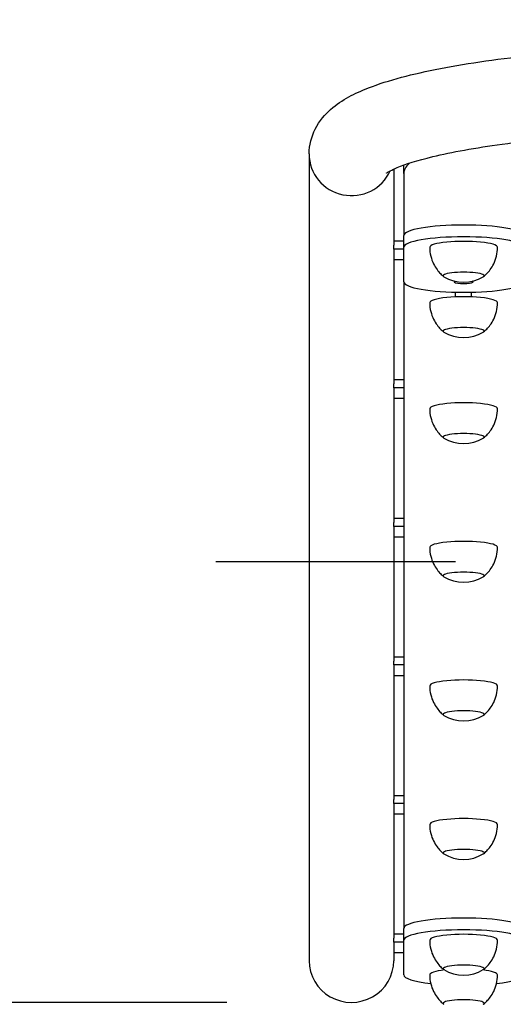
# Model space of a CAD drawing. Units: millimetres. Extents: x 351 to 18151, y 283 to 15083.
# Drawn here: x 9069 to 9311, y 2694 to 3188 of the extents above; entities that cross this region are included whole.
import ezdxf

# ---------------------------------------------------------------- set-up
doc = ezdxf.new("R2010")
doc.units = ezdxf.units.MM
doc.linetypes.add('ACAD_ISO03W100', pattern=[30, 12, -18])
for name, color, linetype in [('strefa bezpieczeństwa', 6, 'ACAD_ISO03W100'), ('Widoczne (ISO)', 7, 'Continuous'), ('wymiary 100', 5, 'Continuous'), ('wymiary 100 strefy', 5, 'Continuous')]:
    doc.layers.add(name, color=color, linetype=linetype)
doc.styles.get("Standard").update_dxf_attribs({"font": 'arial.ttf'})
doc.dimstyles.new('FK_rzuty 100_m$0', dxfattribs={"dimscale": 100, "dimtxt": 2.5, "dimasz": 2.5, "dimexe": 1.25, "dimexo": 0.625, "dimtad": 1, "dimlfac": 0.001, "dimrnd": 0.01, "dimzin": 1, "dimdsep": 46, "dimtxsty": 'Standard', "dimblk": 'OBLIQUE', "dimblk1": 'ARCHTICK', "dimblk2": 'OBLIQUE', "dimcen": 2.5, "dimadec": 0, "dimazin": 0, "dimtfac": 1, "dimtmove": 0, "dimatfit": 3, "dimfxl": 1, "dimarcsym": 0})
doc.dimstyles.new('FK_rzuty 100_STREFY', dxfattribs={"dimscale": 100, "dimtxt": 4, "dimasz": 2.5, "dimexe": 1.25, "dimexo": 0.625, "dimgap": 1, "dimtad": 1, "dimdec": 1, "dimlfac": 0.001, "dimrnd": 0.01, "dimzin": 1, "dimdsep": 46, "dimtxsty": 'Standard', "dimblk": 'OBLIQUE', "dimcen": 2.5, "dimadec": 0, "dimazin": 0, "dimtfac": 1, "dimtdec": 1, "dimtmove": 0, "dimatfit": 3, "dimfxl": 1, "dimarcsym": 0})

# ---------------------------------------------------------------- blocks, each defined once
blk = doc.blocks.new('_Oblique')
at = {"color": 0, "linetype": 'ByBlock', "lineweight": -2}
blk.add_line((-0.5, -0.5), (0.5, 0.5), dxfattribs=at)
blk = doc.blocks.new('*D7')
at = {"layer": 'Defpoints', "color": 0, "transparency": 16777216}
for p in [(5787.48, 2916.05), (13487.48, 2916.05), (5787.48, 1412.75)]:
    blk.add_point(p, dxfattribs=at)
at = {"layer": 'wymiary 100 strefy', "color": 0, "lineweight": -2, "transparency": 16777216}
for p, q in [((5787.48, 2853.55), (5787.48, 1287.75)), ((13487.48, 2853.55), (13487.48, 1287.75)), ((13487.48, 1412.75), (5787.48, 1412.75))]:
    blk.add_line(p, q, dxfattribs=at)
at = {"layer": 'wymiary 100 strefy', "color": 0, "lineweight": -2, "transparency": 16777216, "xscale": 200, "yscale": 200, "zscale": 200, "rotation": 180}
blk.add_blockref('_Oblique', (5787.48, 1412.75), dxfattribs=at)
at = {"layer": 'wymiary 100 strefy', "color": 0, "lineweight": -2, "transparency": 16777216, "xscale": 200, "yscale": 200, "zscale": 200}
blk.add_blockref('_Oblique', (13487.48, 1412.75), dxfattribs=at)
at = {"layer": 'wymiary 100 strefy', "color": 0, "transparency": 16777216, "insert": (9020.29, 1819.09), "char_height": 300, "attachment_point": 1}
blk.add_mtext('7.70 m ', dxfattribs=at)
blk = doc.blocks.new('*D9')
at = {"layer": 'Defpoints', "color": 0, "transparency": 16777216}
for p in [(9235.36, 5511.59), (4755.36, 2695.2), (9235.36, 2695.2)]:
    blk.add_point(p, dxfattribs=at)
at = {"layer": 'wymiary 100 strefy', "color": 0, "lineweight": -2, "transparency": 16777216}
for p, q in [((9172.86, 5511.59), (4630.36, 5511.59)), ((4755.36, 5511.59), (4755.36, 2695.2)), ((9172.86, 2695.2), (4630.36, 2695.2))]:
    blk.add_line(p, q, dxfattribs=at)
at = {"layer": 'wymiary 100 strefy', "color": 0, "lineweight": -2, "transparency": 16777216, "xscale": 200, "yscale": 200, "zscale": 200}
for p, rotation in [((4755.36, 5511.59), 90), ((4755.36, 2695.2), 270)]:
    blk.add_blockref('_Oblique', p, dxfattribs=dict(at, rotation=rotation))
at = {"layer": 'wymiary 100 strefy', "color": 0, "transparency": 16777216, "insert": (4349.01, 3522.98), "char_height": 300, "attachment_point": 1, "rotation": 90}
blk.add_mtext('2.80 m ', dxfattribs=at)
blk = doc.blocks.new('*D10')
at = {"layer": 'Defpoints', "color": 0, "transparency": 16777216}
for p in [(9214.16, 2716.08), (10096.86, 2716.08), (9214.16, 2076.08)]:
    blk.add_point(p, dxfattribs=at)
at = {"layer": 'wymiary 100', "color": 0, "linetype": 'ByBlock', "lineweight": -2, "transparency": 16777216}
for p, q in [((9214.16, 2653.58), (9214.16, 1951.08)), ((10096.86, 2653.58), (10096.86, 1951.08)), ((10096.86, 2076.08), (9214.16, 2076.08))]:
    blk.add_line(p, q, dxfattribs=at)
at = {"layer": 'wymiary 100', "color": 0, "lineweight": -2, "transparency": 16777216, "xscale": 250, "yscale": 250, "zscale": 250, "rotation": 180}
blk.add_blockref('_Oblique', (9214.16, 2076.08), dxfattribs=at)
at = {"layer": 'wymiary 100', "color": 0, "lineweight": -2, "transparency": 16777216, "xscale": 250, "yscale": 250, "zscale": 250}
blk.add_blockref('_Oblique', (10096.86, 2076.08), dxfattribs=at)
at = {"layer": 'wymiary 100', "color": 0, "transparency": 16777216, "insert": (9330.56, 2393.87), "char_height": 250, "attachment_point": 1}
blk.add_mtext('0.88 ', dxfattribs=at)
blk = doc.blocks.new('_ArchTick')
at = {"color": 0, "linetype": 'ByBlock', "const_width": 0.15}
blk.add_lwpolyline([(-0.5, -0.5), (0.5, 0.5)], dxfattribs=at)

msp = doc.modelspace()

# ---------------------------------------------------------------- linework, layer by layer
at = {"layer": 'strefa bezpieczeństwa', "ltscale": 10}
msp.add_lwpolyline([(5787.476, 5216.05), (13487.476, 5216.05), (13487.476, 2916.05), (5787.476, 2916.05)], close=True, dxfattribs=at)
at = {"layer": 'Widoczne (ISO)'}
for p, q in [((9214.156, 3120.403), (9214.156, 2716.079)), ((9261.556, 3110.555), (9261.556, 3114.845)), ((9256.556, 3112.84), (9256.556, 3074.663)), ((9261.556, 3110.555), (9261.556, 3079.575)), ((9261.556, 3073.666), (9261.556, 3079.575)), ((9261.556, 3076.632), (9256.556, 3076.632)), ((9256.556, 3072.693), (9256.556, 3074.663)), ((9256.556, 3072.693), (9256.556, 3067.483)), ((9261.556, 3072.693), (9256.556, 3072.693)), ((9261.556, 3056.301), (9261.556, 3073.666)), ((9256.556, 3067.483), (9256.556, 3005.203)), ((9256.556, 3067.483), (9261.556, 3067.483)), ((9261.556, 3056.301), (9261.556, 2732.278)), ((9287.556, 3048.751), (9287.556, 3051.138)), ((9295.556, 3048.751), (9295.556, 3051.138)), ((9261.556, 3007.173), (9256.556, 3007.173)), ((9256.556, 3003.234), (9256.556, 3005.203)), ((9256.556, 3003.234), (9256.556, 2998.024)), ((9261.556, 3003.234), (9256.556, 3003.234)), ((9256.556, 2998.024), (9256.556, 2935.744)), ((9256.556, 2998.024), (9261.556, 2998.024)), ((9261.556, 2937.714), (9256.556, 2937.714)), ((9256.556, 2933.774), (9256.556, 2935.744)), ((9256.556, 2933.774), (9256.556, 2928.565)), ((9261.556, 2933.774), (9256.556, 2933.774)), ((9256.556, 2928.565), (9256.556, 2866.285)), ((9256.556, 2928.565), (9261.556, 2928.565)), ((9261.556, 2868.254), (9256.556, 2868.254)), ((9256.556, 2864.315), (9256.556, 2866.285)), ((9256.556, 2864.315), (9256.556, 2859.106)), ((9261.556, 2864.315), (9256.556, 2864.315)), ((9256.556, 2859.106), (9256.556, 2796.825)), ((9256.556, 2859.106), (9261.556, 2859.106)), ((9261.556, 2798.795), (9256.556, 2798.795)), ((9256.556, 2794.856), (9256.556, 2796.825)), ((9256.556, 2794.856), (9256.556, 2789.646)), ((9261.556, 2794.856), (9256.556, 2794.856)), ((9256.556, 2789.646), (9256.556, 2727.366)), ((9256.556, 2789.646), (9261.556, 2789.646)), ((9261.556, 2729.336), (9256.556, 2729.336)), ((9261.556, 2726.369), (9261.556, 2732.278)), ((9256.556, 2725.397), (9256.556, 2727.366)), ((9256.556, 2725.397), (9256.556, 2720.187)), ((9261.556, 2725.397), (9256.556, 2725.397)), ((9261.556, 2709.005), (9261.556, 2726.369)), ((9256.556, 2720.187), (9256.556, 2716.079)), ((9256.556, 2720.187), (9261.556, 2720.187))]:
    msp.add_line(p, q, dxfattribs=at)
for centre in [(9291.556, 3075.153), (9291.556, 3047.369), (9291.556, 2994.238), (9291.556, 2924.779), (9291.556, 2855.319), (9291.556, 2785.86), (9291.556, 2727.857)]:
    msp.add_arc(centre, 19.01, 238.78006, 301.21994, dxfattribs=at)
for centre, major_axis, ratio, start_param, end_param in [((9235.356, 3120.403), (-21.2, 0), 0.9848078, 0, 2.7247844), ((9235.356, 3120.403), (-21.2, 0), 0.9848078, 0, 2.7247844), ((9425.356, 3110.555), (-163.8, 0), 0.1736482, 6.0976707, 6.2831853), ((9291.556, 3079.575), (-30, 0), 0.1736482, 3.1415927, 6.2831853), ((9291.556, 3073.666), (-30, 0), 0.1736482, 3.1415927, 6.2831853), ((9291.556, 3073.666), (17, 0), 0.1736482, 0, 3.1415927), ((9291.556, 3059.386), (10.25, 0), 0.1736482, 6.0041574, 9.7038059), ((9291.556, 3059.386), (-10.25, 0), 0.1736482, 2.8625647, 6.5622132), ((9291.556, 3056.301), (30, 0), 0.1736482, 3.1415927, 6.2831853), ((9291.556, 3056.301), (4.75, 0), 0.1736482, 2.7158767, 6.7089013), ((9291.556, 3045.882), (17, 0), 0.1736482, 0, 3.1415927), ((9291.556, 3031.602), (10.25, 0), 0.1736482, 6.0041574, 9.7038059), ((9291.556, 3031.602), (-10.25, 0), 0.1736482, 2.8625647, 6.5622132), ((9291.556, 2992.75), (17, 0), 0.1736482, 0, 3.1415927), ((9291.556, 2978.471), (10.25, 0), 0.1736482, 6.0041574, 9.7038059), ((9291.556, 2978.471), (-10.25, 0), 0.1736482, 2.8625647, 6.5622132), ((9291.556, 2923.291), (17, 0), 0.1736482, 0, 3.1415927), ((9291.556, 2909.011), (10.25, 0), 0.1736482, 6.0041574, 9.7038059), ((9291.556, 2909.011), (-10.25, 0), 0.1736482, 2.8625647, 6.5622132), ((9291.556, 2853.832), (17, 0), 0.1736482, 0, 3.1415927), ((9291.556, 2839.552), (10.25, 0), 0.1736482, 6.0041574, 9.7038059), ((9291.556, 2839.552), (-10.25, 0), 0.1736482, 2.8625647, 6.5622132), ((9291.556, 2784.373), (17, 0), 0.1736482, 0, 3.1415927), ((9291.556, 2770.093), (10.25, 0), 0.1736482, 6.0041574, 9.7038059), ((9291.556, 2770.093), (-10.25, 0), 0.1736482, 2.8625647, 6.5622132), ((9291.556, 2732.278), (-30, 0), 0.1736482, 3.1415927, 6.2831853), ((9291.556, 2726.369), (-30, 0), 0.1736482, 3.1415927, 6.2831853), ((9291.556, 2726.369), (17, 0), 0.1736482, 0, 3.1415927), ((9235.356, 2716.079), (-21.2, 0), 0.9848078, 0, 3.1415927), ((9291.556, 2709.005), (-17, 0), 0.1736482, 5.311696, 6.2831853), ((9291.556, 2712.09), (10.25, 0), 0.1736482, 6.0041574, 9.7038059), ((9291.556, 2712.09), (-10.25, 0), 0.1736482, 2.8625647, 6.5622132), ((9291.556, 2709.005), (17, 0), 0.1736482, 0, 0.9714893), ((9291.556, 2709.005), (-30, 0), 0.1736482, 0, 0.988755), ((9291.556, 2709.005), (30, 0), 0.1736482, 5.2944303, 6.2831853), ((9291.556, 2694.725), (10.25, 0), 0.1736482, 6.0041574, 9.7038059), ((9291.556, 2694.725), (-10.25, 0), 0.1736482, 2.8625647, 6.5622132)]:
    msp.add_ellipse(centre, major_axis=major_axis, ratio=ratio, start_param=start_param, end_param=end_param, dxfattribs=at)
for points, knots in [([(9214.156, 3120.403), (9214.156, 3124.905), (9215.375, 3129.295), (9219.308, 3137.116), (9222.119, 3140.215), (9230.751, 3147.822), (9236.891, 3150.761), (9253.93, 3157.428), (9265.872, 3160.537), (9294.098, 3165.994), (9310.315, 3168.268), (9345.768, 3171.832), (9364.988, 3173.115), (9398.161, 3174.347), (9411.759, 3174.596), (9425.356, 3174.596)], [0, 0, 0, 0, 0.0870798, 0.0870798, 0.1945691, 0.1945691, 0.4176991, 0.4176991, 0.7318584, 0.7318584, 1.0460177, 1.0460177, 1.3601769, 1.3601769, 1.5707963, 1.5707963, 1.5707963, 1.5707963]), ([(9252.921, 3110.845), (9252.921, 3110.845), (9252.977, 3110.89), (9253.623, 3111.346), (9255.446, 3112.414), (9262.327, 3115.264), (9268.464, 3117.221), (9285.583, 3121.352), (9297.408, 3123.51), (9325.461, 3127.335), (9341.979, 3128.957), (9377.628, 3131.296), (9396.814, 3131.991), (9419.223, 3132.183), (9422.289, 3132.196), (9425.356, 3132.196)], [0.2095946, 0.2095946, 0.2095946, 0.2095946, 0.2416659, 0.2416659, 0.3969615, 0.3969615, 0.6236814, 0.6236814, 0.9051914, 0.9051914, 1.2095161, 1.2095161, 1.5214156, 1.5214156, 1.5707963, 1.5707963, 1.5707963, 1.5707963]), ([(9274.556, 3073.666), (9274.556, 3072.134), (9274.749, 3070.607), (9275.434, 3067.793), (9275.92, 3066.509), (9277.011, 3064.271), (9277.614, 3063.315), (9278.807, 3061.687), (9279.399, 3061.014), (9280.518, 3059.876), (9281.045, 3059.409), (9281.534, 3059.013)], [4.97418837, 4.97418837, 4.97418837, 4.97418837, 5.01641844, 5.01641844, 5.05864852, 5.05864852, 5.10087859, 5.10087859, 5.14310866, 5.14310866, 5.18533874, 5.18533874, 5.18533874, 5.18533874]), ([(9301.579, 3059.013), (9302.068, 3059.409), (9302.595, 3059.876), (9303.713, 3061.014), (9304.305, 3061.687), (9305.499, 3063.315), (9306.101, 3064.271), (9307.192, 3066.509), (9307.678, 3067.793), (9308.363, 3070.607), (9308.556, 3072.134), (9308.556, 3073.666)], [1.62144534, 1.62144534, 1.62144534, 1.62144534, 1.66367542, 1.66367542, 1.70590549, 1.70590549, 1.74813557, 1.74813557, 1.79036564, 1.79036564, 1.83259571, 1.83259571, 1.83259571, 1.83259571]), ([(9274.556, 3045.882), (9274.556, 3044.351), (9274.749, 3042.823), (9275.434, 3040.009), (9275.92, 3038.725), (9277.011, 3036.488), (9277.614, 3035.531), (9278.807, 3033.904), (9279.399, 3033.231), (9280.518, 3032.092), (9281.045, 3031.625), (9281.534, 3031.229)], [1.3962634, 1.3962634, 1.3962634, 1.3962634, 1.43849348, 1.43849348, 1.48072355, 1.48072355, 1.52295362, 1.52295362, 1.5651837, 1.5651837, 1.60741377, 1.60741377, 1.60741377, 1.60741377]), ([(9301.579, 3031.229), (9302.068, 3031.625), (9302.595, 3032.092), (9303.713, 3033.231), (9304.305, 3033.904), (9305.499, 3035.531), (9306.101, 3036.488), (9307.192, 3038.725), (9307.678, 3040.009), (9308.363, 3042.823), (9308.556, 3044.351), (9308.556, 3045.882)], [4.32670569, 4.32670569, 4.32670569, 4.32670569, 4.36893576, 4.36893576, 4.41116583, 4.41116583, 4.45339591, 4.45339591, 4.49562598, 4.49562598, 4.53785606, 4.53785606, 4.53785606, 4.53785606]), ([(9274.556, 2992.75), (9274.556, 2991.219), (9274.749, 2989.691), (9275.434, 2986.878), (9275.92, 2985.594), (9277.011, 2983.356), (9277.614, 2982.399), (9278.807, 2980.772), (9279.399, 2980.099), (9280.518, 2978.96), (9281.045, 2978.494), (9281.534, 2978.098)], [1.3962634, 1.3962634, 1.3962634, 1.3962634, 1.43849348, 1.43849348, 1.48072355, 1.48072355, 1.52295362, 1.52295362, 1.5651837, 1.5651837, 1.60741377, 1.60741377, 1.60741377, 1.60741377]), ([(9301.579, 2978.098), (9302.068, 2978.494), (9302.595, 2978.96), (9303.713, 2980.099), (9304.305, 2980.772), (9305.499, 2982.399), (9306.101, 2983.356), (9307.192, 2985.594), (9307.678, 2986.878), (9308.363, 2989.691), (9308.556, 2991.219), (9308.556, 2992.75)], [4.32670569, 4.32670569, 4.32670569, 4.32670569, 4.36893576, 4.36893576, 4.41116583, 4.41116583, 4.45339591, 4.45339591, 4.49562598, 4.49562598, 4.53785606, 4.53785606, 4.53785606, 4.53785606]), ([(9274.556, 2923.291), (9274.556, 2921.76), (9274.749, 2920.232), (9275.434, 2917.418), (9275.92, 2916.134), (9277.011, 2913.897), (9277.614, 2912.94), (9278.807, 2911.313), (9279.399, 2910.64), (9280.518, 2909.501), (9281.045, 2909.035), (9281.534, 2908.638)], [1.3962634, 1.3962634, 1.3962634, 1.3962634, 1.43849348, 1.43849348, 1.48072355, 1.48072355, 1.52295362, 1.52295362, 1.5651837, 1.5651837, 1.60741377, 1.60741377, 1.60741377, 1.60741377]), ([(9301.579, 2908.638), (9302.068, 2909.035), (9302.595, 2909.501), (9303.713, 2910.64), (9304.305, 2911.313), (9305.499, 2912.94), (9306.101, 2913.897), (9307.192, 2916.134), (9307.678, 2917.418), (9308.363, 2920.232), (9308.556, 2921.76), (9308.556, 2923.291)], [4.32670569, 4.32670569, 4.32670569, 4.32670569, 4.36893576, 4.36893576, 4.41116583, 4.41116583, 4.45339591, 4.45339591, 4.49562598, 4.49562598, 4.53785606, 4.53785606, 4.53785606, 4.53785606]), ([(9274.556, 2853.832), (9274.556, 2852.301), (9274.749, 2850.773), (9275.434, 2847.959), (9275.92, 2846.675), (9277.011, 2844.438), (9277.614, 2843.481), (9278.807, 2841.854), (9279.399, 2841.181), (9280.518, 2840.042), (9281.045, 2839.575), (9281.534, 2839.179)], [1.3962634, 1.3962634, 1.3962634, 1.3962634, 1.43849348, 1.43849348, 1.48072355, 1.48072355, 1.52295362, 1.52295362, 1.5651837, 1.5651837, 1.60741377, 1.60741377, 1.60741377, 1.60741377]), ([(9301.579, 2839.179), (9302.068, 2839.575), (9302.595, 2840.042), (9303.713, 2841.181), (9304.305, 2841.854), (9305.499, 2843.481), (9306.101, 2844.438), (9307.192, 2846.675), (9307.678, 2847.959), (9308.363, 2850.773), (9308.556, 2852.301), (9308.556, 2853.832)], [4.32670569, 4.32670569, 4.32670569, 4.32670569, 4.36893576, 4.36893576, 4.41116583, 4.41116583, 4.45339591, 4.45339591, 4.49562598, 4.49562598, 4.53785606, 4.53785606, 4.53785606, 4.53785606]), ([(9274.556, 2784.373), (9274.556, 2782.841), (9274.749, 2781.314), (9275.434, 2778.5), (9275.92, 2777.216), (9277.011, 2774.978), (9277.614, 2774.022), (9278.807, 2772.394), (9279.399, 2771.721), (9280.518, 2770.582), (9281.045, 2770.116), (9281.534, 2769.72)], [1.3962634, 1.3962634, 1.3962634, 1.3962634, 1.43849348, 1.43849348, 1.48072355, 1.48072355, 1.52295362, 1.52295362, 1.5651837, 1.5651837, 1.60741377, 1.60741377, 1.60741377, 1.60741377]), ([(9301.579, 2769.72), (9302.068, 2770.116), (9302.595, 2770.582), (9303.713, 2771.721), (9304.305, 2772.394), (9305.499, 2774.022), (9306.101, 2774.978), (9307.192, 2777.216), (9307.678, 2778.5), (9308.363, 2781.314), (9308.556, 2782.841), (9308.556, 2784.373)], [4.32670569, 4.32670569, 4.32670569, 4.32670569, 4.36893576, 4.36893576, 4.41116583, 4.41116583, 4.45339591, 4.45339591, 4.49562598, 4.49562598, 4.53785606, 4.53785606, 4.53785606, 4.53785606]), ([(9274.556, 2726.369), (9274.556, 2724.838), (9274.749, 2723.31), (9275.434, 2720.497), (9275.92, 2719.213), (9277.011, 2716.975), (9277.614, 2716.018), (9278.807, 2714.391), (9279.399, 2713.718), (9280.518, 2712.579), (9281.045, 2712.113), (9281.534, 2711.717)], [4.97418837, 4.97418837, 4.97418837, 4.97418837, 5.01641844, 5.01641844, 5.05864852, 5.05864852, 5.10087859, 5.10087859, 5.14310866, 5.14310866, 5.18533874, 5.18533874, 5.18533874, 5.18533874]), ([(9301.579, 2711.717), (9302.068, 2712.113), (9302.595, 2712.579), (9303.713, 2713.718), (9304.305, 2714.391), (9305.499, 2716.018), (9306.101, 2716.975), (9307.192, 2719.213), (9307.678, 2720.497), (9308.363, 2723.31), (9308.556, 2724.838), (9308.556, 2726.369)], [1.62144534, 1.62144534, 1.62144534, 1.62144534, 1.66367542, 1.66367542, 1.70590549, 1.70590549, 1.74813557, 1.74813557, 1.79036564, 1.79036564, 1.83259571, 1.83259571, 1.83259571, 1.83259571]), ([(9274.556, 2709.005), (9274.556, 2707.473), (9274.749, 2705.945), (9275.434, 2703.132), (9275.92, 2701.848), (9277.011, 2699.61), (9277.614, 2698.653), (9278.807, 2697.026), (9279.399, 2696.353), (9280.518, 2695.214), (9281.045, 2694.748), (9281.534, 2694.352)], [1.3962634, 1.3962634, 1.3962634, 1.3962634, 1.43849348, 1.43849348, 1.48072355, 1.48072355, 1.52295362, 1.52295362, 1.5651837, 1.5651837, 1.60741377, 1.60741377, 1.60741377, 1.60741377]), ([(9301.579, 2694.352), (9302.068, 2694.748), (9302.595, 2695.214), (9303.713, 2696.353), (9304.305, 2697.026), (9305.499, 2698.653), (9306.101, 2699.61), (9307.192, 2701.848), (9307.678, 2703.132), (9308.363, 2705.945), (9308.556, 2707.473), (9308.556, 2709.005)], [4.32670569, 4.32670569, 4.32670569, 4.32670569, 4.36893576, 4.36893576, 4.41116583, 4.41116583, 4.45339591, 4.45339591, 4.49562598, 4.49562598, 4.53785606, 4.53785606, 4.53785606, 4.53785606])]:
    msp.add_open_spline(points, degree=3, knots=knots, dxfattribs=at)

# ---------------------------------------------------------------- dimensions: what is measured, and where the dimension line sits
at = {"layer": 'wymiary 100'}
dim = msp.add_linear_dim(base=(9214.156, 2076.079), p1=(10096.856, 2716.079), p2=(9214.156, 2716.079), text='<> ', dimstyle='FK_rzuty 100_m$0', override={"dimarcsym": 1}, dxfattribs=at)
dim.commit()
dim.dimension.update_dxf_attribs({"geometry": '*D10', "text_midpoint": (9655.506, 2076.079), "dimtype": 160})
at = {"layer": 'wymiary 100 strefy'}
for base, p1, p2, angle, picture, middle in [((4755.356, 2695.201), (9235.356, 5511.592), (9235.356, 2695.201), 90, '*D9', (4755.356, 4143.952)), ((5787.476, 1412.75), (13487.476, 2916.05), (5787.476, 2916.05), 180, '*D7', (9637.476, 1412.75))]:
    dim = msp.add_linear_dim(base=base, p1=p1, p2=p2, angle=angle, text='<> ', dimstyle='FK_rzuty 100_STREFY', override={"dimtxt": 3, "dimasz": 2, "dimdec": 2, "dimrnd": 0.1, "dimpost": ' m'}, dxfattribs=at)
    dim.commit()
    dim.dimension.update_dxf_attribs({"geometry": picture, "text_midpoint": middle, "dimtype": 160})

doc.saveas('drawing.dxf')
